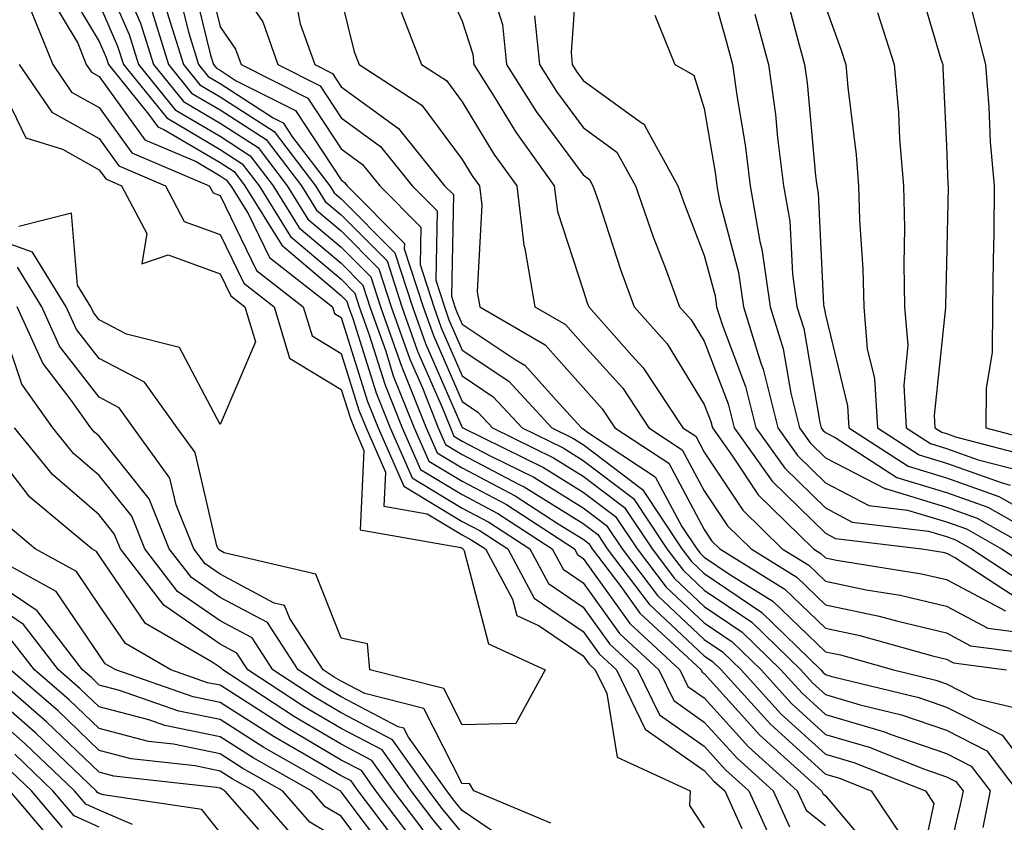
# Model space of a CAD drawing. Units: inches. Extents: x 1013363 to 1016003, y 7237178 to 7239818.
# Drawn here: x 1013641 to 1013723, y 7238299 to 7238366 of the extents above; entities that cross this region are included whole.
import ezdxf

# ---------------------------------------------------------------- set-up
doc = ezdxf.new("R2010")
doc.units = ezdxf.units.IN
doc.header["$MEASUREMENT"] = 0
doc.layers.add('Contour_10137237', color=7, linetype='Continuous', true_color=0xdf9de4)

msp = doc.modelspace()

# ---------------------------------------------------------------- linework, layer by layer
at = {"layer": 'Contour_10137237'}
for points in [[(1013687.65, 7238371.52, 2958), (1013687.044, 7238362.926, 2958), (1013687.142, 7238361.92, 2958), (1013687.493, 7238361.363, 2958), (1013688.05, 7238360.621, 2958), (1013692.835, 7238357.135, 2958), (1013693.109, 7238356.979, 2958), (1013693.167, 7238356.803, 2958), (1013695.872, 7238351.92, 2958), (1013696.429, 7238350.299, 2958), (1013698.05, 7238346.158, 2958), (1013698.939, 7238342.809, 2958), (1013699.066, 7238341.92, 2958), (1013699.515, 7238340.455, 2958), (1013701.458, 7238335.328, 2958), (1013702.318, 7238331.92, 2958), (1013704.71, 7238328.58, 2958), (1013708.05, 7238325.299, 2958), (1013710.267, 7238324.137, 2958), (1013716.585, 7238323.385, 2958), (1013718.05, 7238322.945, 2958), (1013718.802, 7238322.672, 2958), (1013720.13, 7238321.92, 2958), (1013724.925, 7238318.795, 2958)], [(1013649.026, 7238370.943, 2945), (1013651.478, 7238365.348, 2945), (1013652.542, 7238361.92, 2945), (1013655.013, 7238358.883, 2945), (1013658.05, 7238357.096, 2945), (1013661.194, 7238355.065, 2945), (1013663.597, 7238351.92, 2945), (1013665.296, 7238349.166, 2945), (1013668.05, 7238346.852, 2945), (1013670.511, 7238344.381, 2945), (1013671.302, 7238341.92, 2945), (1013673.069, 7238336.94, 2945), (1013673.099, 7238336.871, 2945), (1013675.081, 7238331.92, 2945), (1013675.98, 7238329.85, 2945), (1013678.05, 7238328.619, 2945), (1013682.435, 7238326.305, 2945), (1013685.97, 7238324, 2945), (1013688.05, 7238322.711, 2945), (1013688.499, 7238322.369, 2945), (1013688.792, 7238321.92, 2945), (1013691.155, 7238318.815, 2945), (1013692.737, 7238316.608, 2945), (1013697.786, 7238311.92, 2945), (1013697.874, 7238311.744, 2945), (1013698.05, 7238311.617, 2945), (1013702.65, 7238306.52, 2945), (1013707.737, 7238301.92, 2945), (1013707.835, 7238301.705, 2945), (1013708.05, 7238301.529, 2945), (1013712.454, 7238296.324, 2945)], [(1013656.693, 7238370.563, 2950), (1013658.05, 7238365.055, 2950), (1013659.329, 7238363.199, 2950), (1013659.778, 7238361.92, 2950), (1013665.286, 7238359.156, 2950), (1013668.05, 7238354.957, 2950), (1013669.808, 7238353.678, 2950), (1013671.234, 7238351.92, 2950), (1013674.622, 7238348.492, 2950), (1013674.564, 7238345.406, 2950), (1013675.696, 7238341.92, 2950), (1013676.312, 7238340.182, 2950), (1013678.05, 7238336.217, 2950), (1013680.618, 7238334.488, 2950), (1013682.991, 7238331.92, 2950), (1013686.39, 7238330.26, 2950), (1013688.05, 7238329.225, 2950), (1013692.2, 7238326.07, 2950), (1013694.964, 7238321.92, 2950), (1013696.302, 7238320.172, 2950), (1013698.05, 7238318.522, 2950), (1013701.985, 7238315.856, 2950), (1013706.028, 7238311.92, 2950), (1013706.995, 7238310.865, 2950), (1013708.05, 7238309.899, 2950), (1013710.931, 7238309.039, 2950), (1013714.339, 7238308.209, 2950), (1013718.05, 7238306.93, 2950), (1013721.38, 7238305.25, 2950), (1013723.909, 7238301.92, 2950)], [(1013658.05, 7238370.572, 2951), (1013661.575, 7238365.445, 2951), (1013662.825, 7238361.92, 2951), (1013666.302, 7238360.172, 2951), (1013668.05, 7238357.526, 2951), (1013671.302, 7238355.172, 2951), (1013673.919, 7238351.92, 2951), (1013675.97, 7238349.84, 2951), (1013675.862, 7238344.108, 2951), (1013676.575, 7238341.92, 2951), (1013676.956, 7238340.826, 2951), (1013678.05, 7238338.346, 2951), (1013681.898, 7238335.768, 2951), (1013685.443, 7238331.92, 2951), (1013687.191, 7238331.061, 2951), (1013688.05, 7238330.533, 2951), (1013692.943, 7238326.813, 2951), (1013696.204, 7238321.92, 2951), (1013696.995, 7238320.865, 2951), (1013698.05, 7238319.879, 2951), (1013702.796, 7238316.666, 2951), (1013707.669, 7238311.92, 2951), (1013707.855, 7238311.725, 2951), (1013708.05, 7238311.539, 2951), (1013708.587, 7238311.383, 2951), (1013715.765, 7238309.635, 2951), (1013718.05, 7238308.854, 2951), (1013722.659, 7238306.529, 2951), (1013726.155, 7238301.92, 2951)], [(1013719.036, 7238370.934, 2966), (1013720.628, 7238364.498, 2966), (1013721.273, 7238361.92, 2966), (1013721.556, 7238358.414, 2966), (1013721.673, 7238355.543, 2966), (1013721.995, 7238351.92, 2966), (1013721.956, 7238348.014, 2966), (1013721.907, 7238345.777, 2966), (1013721.859, 7238341.92, 2966), (1013721.829, 7238338.141, 2966), (1013721.331, 7238335.201, 2966), (1013721.302, 7238331.92, 2966), (1013726.653, 7238330.524, 2966)], [(1013648.05, 7238370.065, 2944), (1013650.53, 7238364.401, 2944), (1013651.302, 7238361.92, 2944), (1013654.329, 7238358.199, 2944), (1013658.05, 7238356.002, 2944), (1013660.53, 7238354.401, 2944), (1013662.425, 7238351.92, 2944), (1013664.583, 7238348.453, 2944), (1013668.05, 7238345.514, 2944), (1013669.847, 7238343.717, 2944), (1013670.423, 7238341.92, 2944), (1013671.732, 7238338.238, 2944), (1013672.357, 7238336.227, 2944), (1013674.085, 7238331.92, 2944), (1013675.286, 7238329.156, 2944), (1013678.05, 7238327.506, 2944), (1013681.712, 7238325.582, 2944), (1013687.327, 7238321.92, 2944), (1013687.581, 7238321.451, 2944), (1013688.05, 7238321.129, 2944), (1013691.898, 7238315.768, 2944), (1013696.038, 7238311.92, 2944), (1013696.693, 7238310.563, 2944), (1013698.05, 7238309.615, 2944), (1013701.702, 7238305.572, 2944), (1013705.735, 7238301.92, 2944), (1013706.458, 7238300.328, 2944), (1013708.05, 7238299.059, 2944)], [(1013676.048, 7238369.918, 2955), (1013678.05, 7238365.504, 2955), (1013678.919, 7238362.789, 2955), (1013679.007, 7238361.92, 2955), (1013680.657, 7238359.313, 2955), (1013682.474, 7238356.344, 2955), (1013685.657, 7238351.92, 2955), (1013685.911, 7238349.781, 2955), (1013688.05, 7238343.277, 2955), (1013688.382, 7238342.252, 2955), (1013688.509, 7238341.92, 2955), (1013692.073, 7238337.897, 2955), (1013693.001, 7238336.871, 2955), (1013696.282, 7238331.92, 2955), (1013697.347, 7238331.217, 2955), (1013698.05, 7238329.908, 2955), (1013701.234, 7238325.104, 2955), (1013704.495, 7238321.92, 2955), (1013706.693, 7238320.563, 2955), (1013708.05, 7238319.244, 2955), (1013711.429, 7238318.541, 2955), (1013714.222, 7238318.092, 2955), (1013718.05, 7238317.184, 2955), (1013721.487, 7238315.358, 2955), (1013725.081, 7238314.889, 2955)], [(1013679.808, 7238370.162, 2956), (1013681.37, 7238365.24, 2956), (1013681.722, 7238361.92, 2956), (1013684.173, 7238358.043, 2956), (1013688.05, 7238352.809, 2956), (1013688.568, 7238352.438, 2956), (1013688.851, 7238351.92, 2956), (1013689.271, 7238350.699, 2956), (1013691.126, 7238344.996, 2956), (1013692.259, 7238341.92, 2956), (1013694.984, 7238338.854, 2956), (1013698.05, 7238333.854, 2956), (1013698.577, 7238332.447, 2956), (1013698.714, 7238331.92, 2956), (1013700.384, 7238329.586, 2956), (1013702.513, 7238326.383, 2956), (1013707.073, 7238321.92, 2956), (1013707.679, 7238321.549, 2956), (1013708.05, 7238321.188, 2956), (1013708.978, 7238320.992, 2956), (1013715.989, 7238319.86, 2956), (1013718.05, 7238319.381, 2956), (1013722.923, 7238316.793, 2956)], [(1013698.05, 7238370.367, 2960), (1013699.896, 7238363.766, 2960), (1013700.384, 7238361.92, 2960), (1013700.755, 7238359.215, 2960), (1013701.419, 7238355.289, 2960), (1013701.839, 7238351.92, 2960), (1013702.65, 7238347.32, 2960), (1013702.816, 7238346.686, 2960), (1013703.489, 7238341.92, 2960), (1013704.564, 7238338.434, 2960), (1013705.198, 7238334.772, 2960), (1013705.911, 7238331.92, 2960), (1013706.81, 7238330.68, 2960), (1013708.05, 7238329.449, 2960), (1013713.011, 7238326.881, 2960), (1013713.099, 7238326.871, 2960), (1013718.05, 7238325.367, 2960), (1013720.589, 7238324.459, 2960), (1013725.091, 7238321.92, 2960)], [(1013645.023, 7238368.893, 2942), (1013648.05, 7238363.844, 2942), (1013648.636, 7238362.506, 2942), (1013648.821, 7238361.92, 2942), (1013652.142, 7238357.828, 2942), (1013652.903, 7238356.774, 2942), (1013653.411, 7238356.559, 2942), (1013658.05, 7238353.824, 2942), (1013659.212, 7238353.082, 2942), (1013660.091, 7238351.92, 2942), (1013663.138, 7238347.008, 2942), (1013668.05, 7238342.858, 2942), (1013668.519, 7238342.389, 2942), (1013668.665, 7238341.92, 2942), (1013669.007, 7238340.963, 2942), (1013670.941, 7238334.811, 2942), (1013672.093, 7238331.92, 2942), (1013673.909, 7238327.779, 2942), (1013678.05, 7238325.289, 2942), (1013680.257, 7238324.127, 2942), (1013683.646, 7238321.92, 2942), (1013685.189, 7238319.059, 2942), (1013688.05, 7238317.096, 2942), (1013690.218, 7238314.088, 2942), (1013692.542, 7238311.92, 2942), (1013694.349, 7238308.219, 2942), (1013698.05, 7238305.611, 2942), (1013699.808, 7238303.678, 2942), (1013701.741, 7238301.92, 2942), (1013703.714, 7238297.584, 2942)], [(1013655.599, 7238369.469, 2949), (1013657.269, 7238362.701, 2949), (1013657.513, 7238361.92, 2949), (1013657.757, 7238361.627, 2949), (1013658.05, 7238361.451, 2949), (1013659.378, 7238360.592, 2949), (1013664.271, 7238358.141, 2949), (1013668.05, 7238352.399, 2949), (1013668.323, 7238352.193, 2949), (1013668.548, 7238351.92, 2949), (1013673.275, 7238347.145, 2949), (1013673.265, 7238346.705, 2949), (1013674.818, 7238341.92, 2949), (1013675.667, 7238339.537, 2949), (1013678.05, 7238334.088, 2949), (1013679.349, 7238333.219, 2949), (1013680.54, 7238331.92, 2949), (1013685.579, 7238329.449, 2949), (1013688.05, 7238327.926, 2949), (1013691.458, 7238325.328, 2949), (1013693.734, 7238321.92, 2949), (1013695.599, 7238319.469, 2949), (1013698.05, 7238317.154, 2949), (1013701.175, 7238315.045, 2949), (1013704.378, 7238311.92, 2949), (1013706.126, 7238309.996, 2949), (1013708.05, 7238308.248, 2949), (1013712.933, 7238306.803, 2949), (1013713.323, 7238306.647, 2949), (1013718.05, 7238305.016, 2949), (1013720.101, 7238303.971, 2949), (1013721.663, 7238301.92, 2949), (1013721.068, 7238298.902, 2949)], [(1013715.53, 7238369.401, 2965), (1013717.601, 7238362.369, 2965), (1013717.747, 7238361.92, 2965), (1013717.767, 7238361.637, 2965), (1013718.05, 7238355.201, 2965), (1013718.177, 7238352.047, 2965), (1013718.187, 7238351.92, 2965), (1013718.187, 7238351.783, 2965), (1013718.05, 7238345.504, 2965), (1013717.982, 7238341.988, 2965), (1013717.982, 7238341.92, 2965), (1013717.982, 7238341.852, 2965), (1013717.044, 7238332.926, 2965), (1013717.103, 7238331.92, 2965), (1013717.679, 7238331.549, 2965), (1013718.05, 7238331.442, 2965), (1013718.802, 7238331.168, 2965), (1013725.55, 7238329.42, 2965)], [(1013654.505, 7238368.375, 2948), (1013655.462, 7238364.508, 2948), (1013656.273, 7238361.92, 2948), (1013657.064, 7238360.934, 2948), (1013658.05, 7238360.358, 2948), (1013662.444, 7238357.526, 2948), (1013663.255, 7238357.125, 2948), (1013664.026, 7238355.943, 2948), (1013667.103, 7238351.92, 2948), (1013667.464, 7238351.334, 2948), (1013668.05, 7238350.836, 2948), (1013672.493, 7238346.363, 2948), (1013673.939, 7238341.92, 2948), (1013675.013, 7238338.883, 2948), (1013678.05, 7238331.959, 2948), (1013678.089, 7238331.92, 2948), (1013684.778, 7238328.649, 2948), (1013688.05, 7238326.617, 2948), (1013690.716, 7238324.586, 2948), (1013692.493, 7238321.92, 2948), (1013694.896, 7238318.766, 2948), (1013698.05, 7238315.797, 2948), (1013700.364, 7238314.235, 2948), (1013702.737, 7238311.92, 2948), (1013705.267, 7238309.137, 2948), (1013708.05, 7238306.598, 2948), (1013711.663, 7238305.533, 2948), (1013716.253, 7238303.717, 2948), (1013718.05, 7238303.092, 2948), (1013718.831, 7238302.701, 2948), (1013719.427, 7238301.92, 2948), (1013719.193, 7238300.777, 2948), (1013718.05, 7238295.983, 2948)], [(1013704.593, 7238368.463, 2962), (1013705.706, 7238364.264, 2962), (1013706.341, 7238361.92, 2962), (1013706.536, 7238360.406, 2962), (1013707.239, 7238352.731, 2962), (1013707.337, 7238351.92, 2962), (1013707.444, 7238351.315, 2962), (1013707.903, 7238342.067, 2962), (1013707.923, 7238341.92, 2962), (1013707.952, 7238341.822, 2962), (1013708.05, 7238341.256, 2962), (1013709.876, 7238333.746, 2962), (1013709.984, 7238331.92, 2962), (1013714.886, 7238328.756, 2962), (1013718.05, 7238327.799, 2962), (1013722.376, 7238326.246, 2962), (1013725.462, 7238324.508, 2962)], [(1013643.86, 7238367.731, 2941), (1013646.282, 7238363.688, 2941), (1013646.995, 7238361.92, 2941), (1013647.425, 7238361.295, 2941), (1013648.05, 7238360.943, 2941), (1013651.829, 7238355.699, 2941), (1013656.058, 7238353.912, 2941), (1013658.05, 7238352.74, 2941), (1013658.548, 7238352.418, 2941), (1013658.929, 7238351.92, 2941), (1013660.355, 7238349.615, 2941), (1013662.122, 7238345.992, 2941), (1013667.337, 7238341.92, 2941), (1013667.503, 7238341.373, 2941), (1013668.05, 7238341.041, 2941), (1013670.228, 7238334.098, 2941), (1013671.107, 7238331.92, 2941), (1013673.216, 7238327.086, 2941), (1013678.05, 7238324.186, 2941), (1013679.534, 7238323.404, 2941), (1013681.81, 7238321.92, 2941), (1013683.987, 7238317.858, 2941), (1013688.05, 7238315.084, 2941), (1013689.378, 7238313.248, 2941), (1013690.794, 7238311.92, 2941), (1013693.167, 7238307.037, 2941), (1013698.05, 7238303.619, 2941), (1013698.851, 7238302.721, 2941), (1013699.749, 7238301.92, 2941), (1013701.146, 7238298.824, 2941)], [(1013664.134, 7238368.004, 2952), (1013664.671, 7238365.299, 2952), (1013665.872, 7238361.92, 2952), (1013667.327, 7238361.197, 2952), (1013668.05, 7238360.084, 2952), (1013672.786, 7238356.656, 2952), (1013676.595, 7238351.92, 2952), (1013677.318, 7238351.188, 2952), (1013677.171, 7238342.799, 2952), (1013677.454, 7238341.92, 2952), (1013677.61, 7238341.481, 2952), (1013678.05, 7238340.475, 2952), (1013682.415, 7238337.555, 2952), (1013683.216, 7238337.086, 2952), (1013686.048, 7238333.922, 2952), (1013687.894, 7238331.92, 2952), (1013688.001, 7238331.871, 2952), (1013688.05, 7238331.832, 2952), (1013688.411, 7238331.559, 2952), (1013693.997, 7238327.867, 2952), (1013696.204, 7238323.766, 2952), (1013697.435, 7238321.92, 2952), (1013697.698, 7238321.568, 2952), (1013698.05, 7238321.236, 2952), (1013700.159, 7238319.811, 2952), (1013703.724, 7238317.594, 2952), (1013708.05, 7238313.414, 2952), (1013709.29, 7238313.16, 2952), (1013713.675, 7238311.92, 2952), (1013717.191, 7238311.061, 2952), (1013718.05, 7238310.768, 2952), (1013720.374, 7238309.596, 2952), (1013724.7, 7238308.57, 2952)], [(1013668.05, 7238367.369, 2953), (1013669.114, 7238362.985, 2953), (1013669.525, 7238361.92, 2953), (1013674.71, 7238358.58, 2953), (1013678.05, 7238354.098, 2953), (1013678.87, 7238352.74, 2953), (1013679.466, 7238351.92, 2953), (1013679.661, 7238350.309, 2953), (1013679.29, 7238343.16, 2953), (1013679.505, 7238341.92, 2953), (1013684.896, 7238338.766, 2953), (1013688.05, 7238335.24, 2953), (1013689.622, 7238333.492, 2953), (1013690.667, 7238331.92, 2953), (1013695.12, 7238328.99, 2953), (1013698.05, 7238323.522, 2953), (1013698.685, 7238322.555, 2953), (1013699.339, 7238321.92, 2953), (1013704.71, 7238318.58, 2953), (1013708.05, 7238315.358, 2953), (1013710.892, 7238314.762, 2953), (1013716.898, 7238313.072, 2953), (1013718.05, 7238312.799, 2953), (1013718.626, 7238312.496, 2953), (1013723.011, 7238311.92, 2953)], [(1013648.05, 7238366.949, 2943), (1013649.583, 7238363.453, 2943), (1013650.062, 7238361.92, 2943), (1013653.646, 7238357.516, 2943), (1013658.05, 7238354.918, 2943), (1013659.866, 7238353.736, 2943), (1013661.263, 7238351.92, 2943), (1013663.86, 7238347.731, 2943), (1013668.05, 7238344.186, 2943), (1013669.183, 7238343.053, 2943), (1013669.544, 7238341.92, 2943), (1013670.364, 7238339.606, 2943), (1013671.653, 7238335.524, 2943), (1013673.089, 7238331.92, 2943), (1013674.593, 7238328.463, 2943), (1013678.05, 7238326.402, 2943), (1013680.98, 7238324.85, 2943), (1013685.482, 7238321.92, 2943), (1013686.38, 7238320.25, 2943), (1013688.05, 7238319.108, 2943), (1013691.058, 7238314.928, 2943), (1013694.29, 7238311.92, 2943), (1013695.521, 7238309.391, 2943), (1013698.05, 7238307.613, 2943), (1013700.755, 7238304.625, 2943), (1013703.743, 7238301.92, 2943), (1013705.081, 7238298.951, 2943)], [(1013672.835, 7238366.705, 2954), (1013674.7, 7238361.92, 2954), (1013676.741, 7238360.611, 2954), (1013678.05, 7238358.844, 2954), (1013680.667, 7238354.537, 2954), (1013682.562, 7238351.92, 2954), (1013683.138, 7238347.008, 2954), (1013683.226, 7238346.744, 2954), (1013684.056, 7238341.92, 2954), (1013686.575, 7238340.445, 2954), (1013688.05, 7238338.795, 2954), (1013691.312, 7238335.182, 2954), (1013693.48, 7238331.92, 2954), (1013696.234, 7238330.104, 2954), (1013698.05, 7238326.715, 2954), (1013699.964, 7238323.834, 2954), (1013701.917, 7238321.92, 2954), (1013705.706, 7238319.576, 2954), (1013708.05, 7238317.301, 2954), (1013712.503, 7238316.373, 2954), (1013714.026, 7238315.943, 2954), (1013718.05, 7238314.996, 2954), (1013720.052, 7238313.922, 2954), (1013726.946, 7238313.024, 2954)], [(1013708.05, 7238366.705, 2963), (1013709.339, 7238363.209, 2963), (1013709.749, 7238361.92, 2963), (1013709.905, 7238360.065, 2963), (1013710.589, 7238354.459, 2963), (1013710.794, 7238351.92, 2963), (1013710.872, 7238349.098, 2963), (1013711.155, 7238345.026, 2963), (1013711.234, 7238341.92, 2963), (1013711.517, 7238338.453, 2963), (1013712.122, 7238335.992, 2963), (1013712.357, 7238331.92, 2963), (1013715.814, 7238329.684, 2963), (1013718.05, 7238329.01, 2963), (1013722.581, 7238327.389, 2963), (1013723.323, 7238327.193, 2963)], [(1013642.454, 7238366.324, 2940), (1013644.222, 7238361.92, 2940), (1013645.784, 7238359.654, 2940), (1013648.05, 7238358.375, 2940), (1013650.755, 7238354.625, 2940), (1013657.151, 7238351.92, 2940), (1013657.464, 7238351.334, 2940), (1013658.05, 7238351.119, 2940), (1013661.058, 7238344.928, 2940), (1013664.915, 7238341.92, 2940), (1013665.648, 7238339.518, 2940), (1013668.05, 7238338.072, 2940), (1013669.515, 7238333.385, 2940), (1013670.11, 7238331.92, 2940), (1013671.702, 7238328.268, 2940), (1013671.566, 7238325.436, 2940), (1013675.169, 7238324.801, 2940), (1013678.05, 7238323.072, 2940), (1013678.802, 7238322.672, 2940), (1013679.964, 7238321.92, 2940), (1013682.2, 7238317.77, 2940), (1013682.552, 7238316.422, 2940), (1013684.407, 7238315.563, 2940), (1013688.05, 7238313.072, 2940), (1013688.528, 7238312.399, 2940), (1013689.046, 7238311.92, 2940), (1013689.993, 7238309.977, 2940), (1013690.843, 7238304.713, 2940), (1013696.878, 7238301.92, 2940), (1013696.839, 7238300.709, 2940), (1013698.05, 7238298.883, 2940)], [(1013652.425, 7238366.295, 2946), (1013653.782, 7238361.92, 2946), (1013655.696, 7238359.567, 2946), (1013658.05, 7238358.18, 2946), (1013661.859, 7238355.729, 2946), (1013664.769, 7238351.92, 2946), (1013666.019, 7238349.889, 2946), (1013668.05, 7238348.18, 2946), (1013671.175, 7238345.045, 2946), (1013672.181, 7238341.92, 2946), (1013673.714, 7238337.584, 2946), (1013674.759, 7238335.211, 2946), (1013676.077, 7238331.92, 2946), (1013676.673, 7238330.543, 2946), (1013678.05, 7238329.723, 2946), (1013682.698, 7238327.272, 2946), (1013683.167, 7238327.037, 2946), (1013688.05, 7238324.01, 2946), (1013689.241, 7238323.111, 2946), (1013690.032, 7238321.92, 2946), (1013693.489, 7238317.36, 2946), (1013698.05, 7238313.072, 2946), (1013698.734, 7238312.604, 2946), (1013699.446, 7238311.92, 2946), (1013703.548, 7238307.418, 2946), (1013708.05, 7238303.307, 2946), (1013709.124, 7238302.994, 2946), (1013711.829, 7238301.92, 2946), (1013714.329, 7238298.199, 2946)], [(1013653.655, 7238366.315, 2947), (1013655.032, 7238361.92, 2947), (1013656.38, 7238360.25, 2947), (1013658.05, 7238359.274, 2947), (1013662.523, 7238356.393, 2947), (1013665.931, 7238351.92, 2947), (1013666.741, 7238350.611, 2947), (1013668.05, 7238349.508, 2947), (1013671.839, 7238345.709, 2947), (1013673.06, 7238341.92, 2947), (1013674.368, 7238338.238, 2947), (1013676.419, 7238333.551, 2947), (1013677.073, 7238331.92, 2947), (1013677.366, 7238331.236, 2947), (1013678.05, 7238330.826, 2947), (1013680.355, 7238329.615, 2947), (1013683.978, 7238327.848, 2947), (1013688.05, 7238325.318, 2947), (1013689.984, 7238323.854, 2947), (1013691.263, 7238321.92, 2947), (1013694.193, 7238318.063, 2947), (1013698.05, 7238314.43, 2947), (1013699.544, 7238313.414, 2947), (1013701.087, 7238311.92, 2947), (1013704.407, 7238308.277, 2947), (1013708.05, 7238304.957, 2947), (1013710.394, 7238304.264, 2947), (1013716.312, 7238301.92, 2947), (1013717.015, 7238300.885, 2947), (1013715.599, 7238294.371, 2947)], [(1013684.017, 7238365.953, 2957), (1013684.437, 7238361.92, 2957), (1013685.833, 7238359.703, 2957), (1013688.05, 7238356.715, 2957), (1013690.823, 7238354.693, 2957), (1013692.357, 7238351.92, 2957), (1013693.821, 7238347.692, 2957), (1013694.818, 7238345.152, 2957), (1013696.009, 7238341.92, 2957), (1013696.966, 7238340.836, 2957), (1013698.05, 7238339.078, 2957), (1013700.023, 7238333.893, 2957), (1013700.511, 7238331.92, 2957), (1013703.655, 7238327.526, 2957), (1013708.05, 7238323.219, 2957), (1013708.9, 7238322.77, 2957), (1013716.019, 7238321.92, 2957), (1013717.767, 7238321.637, 2957), (1013718.05, 7238321.568, 2957), (1013718.792, 7238321.178, 2957), (1013723.939, 7238317.809, 2957)], [(1013693.968, 7238366.002, 2959), (1013695.618, 7238361.92, 2959), (1013697.181, 7238361.051, 2959), (1013698.05, 7238358.307, 2959), (1013698.978, 7238352.848, 2959), (1013699.095, 7238351.92, 2959), (1013699.31, 7238350.66, 2959), (1013700.882, 7238344.752, 2959), (1013701.282, 7238341.92, 2959), (1013702.718, 7238337.252, 2959), (1013702.903, 7238336.774, 2959), (1013704.114, 7238331.92, 2959), (1013705.755, 7238329.625, 2959), (1013708.05, 7238327.379, 2959), (1013711.644, 7238325.514, 2959), (1013714.847, 7238325.123, 2959), (1013718.05, 7238324.156, 2959), (1013719.7, 7238323.57, 2959), (1013722.61, 7238321.92, 2959), (1013725.901, 7238319.772, 2959)], [(1013702.23, 7238366.1, 2961), (1013703.362, 7238361.92, 2961), (1013703.919, 7238357.789, 2961), (1013704.095, 7238355.875, 2961), (1013704.593, 7238351.92, 2961), (1013705.11, 7238348.981, 2961), (1013705.325, 7238344.645, 2961), (1013705.706, 7238341.92, 2961), (1013706.263, 7238340.133, 2961), (1013707.601, 7238332.369, 2961), (1013707.718, 7238331.92, 2961), (1013707.855, 7238331.725, 2961), (1013708.05, 7238331.529, 2961), (1013708.851, 7238331.119, 2961), (1013713.958, 7238327.828, 2961), (1013718.05, 7238326.578, 2961), (1013721.487, 7238325.358, 2961), (1013727.571, 7238321.92, 2961)], [(1013712.366, 7238366.236, 2964), (1013713.743, 7238361.92, 2964), (1013714.085, 7238357.955, 2964), (1013714.183, 7238355.787, 2964), (1013714.495, 7238351.92, 2964), (1013714.583, 7238348.453, 2964), (1013714.525, 7238345.445, 2964), (1013714.603, 7238341.92, 2964), (1013714.876, 7238338.746, 2964), (1013714.525, 7238335.445, 2964), (1013714.73, 7238331.92, 2964), (1013716.751, 7238330.621, 2964), (1013718.05, 7238330.221, 2964), (1013720.687, 7238329.283, 2964), (1013724.437, 7238328.307, 2964)], [(1013641.448, 7238361.92, 2939), (1013644.134, 7238358.004, 2939), (1013648.05, 7238355.807, 2939), (1013649.681, 7238353.551, 2939), (1013653.528, 7238351.92, 2939), (1013655.091, 7238348.961, 2939), (1013658.05, 7238347.877, 2939), (1013660.003, 7238343.873, 2939), (1013662.503, 7238341.92, 2939), (1013663.792, 7238337.662, 2939), (1013668.05, 7238335.094, 2939), (1013668.812, 7238332.682, 2939), (1013669.114, 7238331.92, 2939), (1013669.935, 7238330.035, 2939), (1013669.622, 7238323.492, 2939), (1013677.933, 7238322.037, 2939), (1013678.05, 7238321.969, 2939), (1013678.128, 7238321.92, 2939), (1013678.216, 7238321.754, 2939), (1013680.218, 7238314.088, 2939), (1013684.896, 7238311.92, 2939), (1013682.474, 7238307.496, 2939), (1013678.05, 7238307.389, 2939), (1013676.526, 7238310.397, 2939), (1013670.413, 7238311.92, 2939), (1013670.218, 7238314.088, 2939), (1013668.05, 7238314.537, 2939), (1013665.96, 7238319.83, 2939), (1013658.372, 7238321.598, 2939), (1013658.05, 7238321.774, 2939), (1013657.962, 7238321.832, 2939), (1013657.894, 7238321.92, 2939), (1013657.786, 7238322.184, 2939), (1013655.999, 7238329.869, 2939), (1013654.515, 7238331.92, 2939), (1013651.81, 7238335.68, 2939), (1013648.05, 7238337.643, 2939), (1013646.185, 7238340.055, 2939), (1013645.335, 7238341.92, 2939), (1013642.562, 7238346.432, 2939), (1013638.05, 7238348.033, 2939)], [(1013640.042, 7238359.928, 2938), (1013642.005, 7238355.875, 2938), (1013645.032, 7238354.938, 2938), (1013648.05, 7238353.238, 2938), (1013648.607, 7238352.477, 2938), (1013649.915, 7238351.92, 2938), (1013651.985, 7238347.985, 2938), (1013651.595, 7238345.465, 2938), (1013653.763, 7238346.207, 2938), (1013658.05, 7238344.645, 2938), (1013658.939, 7238342.809, 2938), (1013660.081, 7238341.92, 2938), (1013660.96, 7238339.01, 2938), (1013658.05, 7238332.184, 2938), (1013654.681, 7238338.551, 2938), (1013650.316, 7238339.654, 2938), (1013648.05, 7238340.836, 2938), (1013647.581, 7238341.451, 2938), (1013647.366, 7238341.92, 2938), (1013646.273, 7238343.697, 2938), (1013645.775, 7238349.645, 2938), (1013641.429, 7238348.541, 2938)], [(1013685.384, 7238299.254, 2940), (1013679.017, 7238301.92, 2940), (1013678.655, 7238302.526, 2940), (1013678.05, 7238302.516, 2940), (1013674.876, 7238308.746, 2940), (1013670.003, 7238309.967, 2940), (1013668.05, 7238310.992, 2940), (1013667.464, 7238311.334, 2940), (1013666.566, 7238311.92, 2940), (1013663.802, 7238316.168, 2940), (1013663.372, 7238317.242, 2940), (1013662.523, 7238317.447, 2940), (1013658.05, 7238319.84, 2940), (1013656.819, 7238320.69, 2940), (1013655.872, 7238321.92, 2940), (1013654.407, 7238325.563, 2940), (1013653.89, 7238327.76, 2940), (1013650.892, 7238331.92, 2940), (1013649.7, 7238333.57, 2940), (1013648.05, 7238334.44, 2940), (1013644.788, 7238338.658, 2940), (1013643.314, 7238341.92, 2940), (1013641.312, 7238345.182, 2940)], [(1013683.04, 7238296.91, 2941), (1013678.05, 7238300.309, 2941), (1013677.318, 7238301.188, 2941), (1013676.771, 7238301.92, 2941), (1013673.616, 7238306.354, 2941), (1013673.235, 7238307.106, 2941), (1013672.747, 7238307.223, 2941), (1013668.05, 7238309.693, 2941), (1013666.644, 7238310.514, 2941), (1013664.495, 7238311.92, 2941), (1013661.956, 7238315.826, 2941), (1013658.05, 7238317.906, 2941), (1013655.677, 7238319.547, 2941), (1013653.851, 7238321.92, 2941), (1013652.191, 7238326.061, 2941), (1013648.05, 7238331.227, 2941), (1013647.679, 7238331.549, 2941), (1013647.376, 7238331.92, 2941), (1013645.755, 7238334.215, 2941), (1013643.401, 7238337.272, 2941), (1013641.282, 7238341.92, 2941)], [(1013678.05, 7238298.473, 2942), (1013676.487, 7238300.358, 2942), (1013675.306, 7238301.92, 2942), (1013672.288, 7238306.158, 2942), (1013668.05, 7238308.385, 2942), (1013665.823, 7238309.693, 2942), (1013662.415, 7238311.92, 2942), (1013660.696, 7238314.567, 2942), (1013658.05, 7238315.983, 2942), (1013654.534, 7238318.404, 2942), (1013651.829, 7238321.92, 2942), (1013650.745, 7238324.615, 2942), (1013648.05, 7238327.985, 2942), (1013645.941, 7238329.811, 2942), (1013644.222, 7238331.92, 2942), (1013641.663, 7238335.533, 2942), (1013640.267, 7238339.703, 2942)], [(1013674.827, 7238298.697, 2944), (1013672.386, 7238301.92, 2944), (1013670.579, 7238304.449, 2944), (1013668.05, 7238305.787, 2944), (1013664.183, 7238308.053, 2944), (1013658.265, 7238311.92, 2944), (1013658.177, 7238312.047, 2944), (1013658.05, 7238312.115, 2944), (1013657.405, 7238312.565, 2944), (1013651.888, 7238315.758, 2944), (1013648.05, 7238321.383, 2944), (1013647.835, 7238321.705, 2944), (1013647.444, 7238321.92, 2944), (1013642.318, 7238326.188, 2944), (1013638.05, 7238331.715, 2944)], [(1013678.05, 7238296.637, 2943), (1013675.657, 7238299.527, 2943), (1013673.841, 7238301.92, 2943), (1013671.439, 7238305.309, 2943), (1013668.05, 7238307.086, 2943), (1013665.003, 7238308.873, 2943), (1013660.345, 7238311.92, 2943), (1013659.437, 7238313.307, 2943), (1013658.05, 7238314.049, 2943), (1013653.392, 7238317.262, 2943), (1013649.808, 7238321.92, 2943), (1013649.3, 7238323.17, 2943), (1013648.05, 7238324.742, 2943), (1013644.193, 7238328.063, 2943), (1013641.068, 7238331.92, 2943)], [(1013673.997, 7238297.867, 2945), (1013670.921, 7238301.92, 2945), (1013669.73, 7238303.6, 2945), (1013668.05, 7238304.479, 2945), (1013663.362, 7238307.233, 2945), (1013661.566, 7238308.404, 2945), (1013658.05, 7238310.651, 2945), (1013656.995, 7238310.865, 2945), (1013653.987, 7238311.92, 2945), (1013650.228, 7238314.098, 2945), (1013648.05, 7238317.281, 2945), (1013646.175, 7238320.045, 2945), (1013642.767, 7238321.92, 2945), (1013640.198, 7238324.068, 2945)], [(1013673.167, 7238297.037, 2946), (1013669.466, 7238301.92, 2946), (1013668.88, 7238302.75, 2946), (1013668.05, 7238303.18, 2946), (1013665.003, 7238304.967, 2946), (1013662.513, 7238306.383, 2946), (1013658.05, 7238309.235, 2946), (1013655.823, 7238309.693, 2946), (1013649.446, 7238311.92, 2946), (1013648.558, 7238312.428, 2946), (1013648.05, 7238313.18, 2946), (1013644.515, 7238318.385, 2946), (1013638.099, 7238321.92, 2946)], [(1013672.308, 7238296.178, 2947), (1013668.05, 7238301.852, 2947), (1013668.011, 7238301.881, 2947), (1013667.972, 7238301.92, 2947), (1013661.653, 7238305.524, 2947), (1013658.05, 7238307.818, 2947), (1013654.642, 7238308.512, 2947), (1013649.739, 7238310.231, 2947), (1013648.05, 7238310.67, 2947), (1013647.415, 7238311.285, 2947), (1013646.683, 7238311.92, 2947), (1013642.923, 7238316.793, 2947), (1013638.05, 7238320.065, 2947)], [(1013671.439, 7238295.309, 2948), (1013668.05, 7238299.83, 2948), (1013666.741, 7238300.611, 2948), (1013665.589, 7238301.92, 2948), (1013660.784, 7238304.654, 2948), (1013658.05, 7238306.402, 2948), (1013653.47, 7238307.34, 2948), (1013652.171, 7238307.799, 2948), (1013648.05, 7238308.873, 2948), (1013646.497, 7238310.367, 2948), (1013644.7, 7238311.92, 2948), (1013641.8, 7238315.67, 2948), (1013638.05, 7238318.199, 2948)], [(1013668.05, 7238297.799, 2949), (1013665.472, 7238299.342, 2949), (1013663.206, 7238301.92, 2949), (1013659.915, 7238303.785, 2949), (1013658.05, 7238304.986, 2949), (1013654.193, 7238305.777, 2949), (1013652.132, 7238306.002, 2949), (1013648.05, 7238307.076, 2949), (1013645.579, 7238309.449, 2949), (1013642.718, 7238311.92, 2949), (1013640.687, 7238314.557, 2949)], [(1013661.243, 7238298.727, 2951), (1013658.441, 7238301.92, 2951), (1013658.187, 7238302.057, 2951), (1013658.05, 7238302.154, 2951), (1013657.757, 7238302.213, 2951), (1013649.28, 7238303.151, 2951), (1013648.05, 7238303.473, 2951), (1013643.743, 7238307.613, 2951), (1013638.753, 7238311.92, 2951)], [(1013664.202, 7238298.072, 2950), (1013660.823, 7238301.92, 2950), (1013659.056, 7238302.926, 2950), (1013658.05, 7238303.57, 2950), (1013655.98, 7238303.99, 2950), (1013650.706, 7238304.576, 2950), (1013648.05, 7238305.27, 2950), (1013644.661, 7238308.531, 2950), (1013640.735, 7238311.92, 2950)], [(1013658.05, 7238298.492, 2952), (1013656.526, 7238300.397, 2952), (1013648.382, 7238301.588, 2952), (1013648.05, 7238301.725, 2952), (1013647.913, 7238301.783, 2952), (1013647.806, 7238301.92, 2952), (1013642.835, 7238306.705, 2952), (1013638.05, 7238310.865, 2952)], [(1013650.823, 7238299.147, 2953), (1013648.05, 7238300.328, 2953), (1013646.956, 7238300.826, 2953), (1013646.028, 7238301.92, 2953), (1013641.956, 7238305.826, 2953), (1013638.05, 7238309.235, 2953)], [(1013648.05, 7238298.932, 2954), (1013645.989, 7238299.86, 2954), (1013644.241, 7238301.92, 2954), (1013641.087, 7238304.957, 2954)], [(1013645.032, 7238298.902, 2955), (1013642.464, 7238301.92, 2955), (1013640.208, 7238304.078, 2955)], [(1013644.066, 7238297.936, 2956), (1013640.677, 7238301.92, 2956)]]:
    msp.add_polyline3d(points, dxfattribs=at)

doc.saveas('drawing.dxf')
